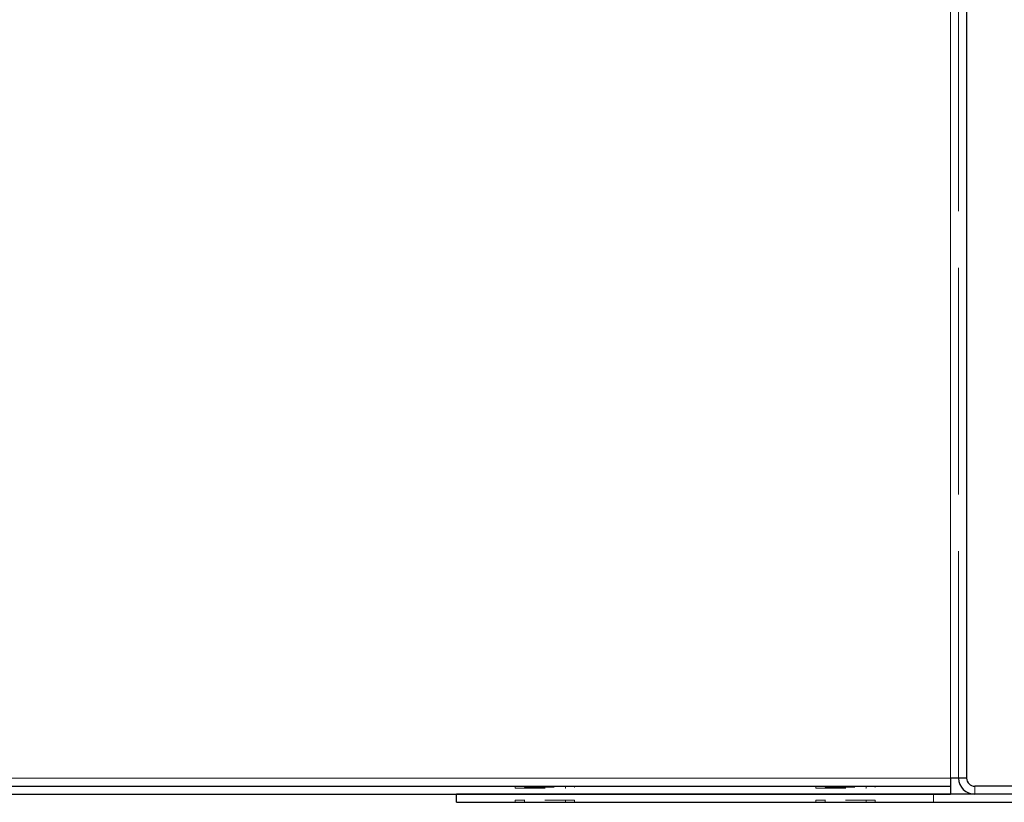
# Model space of a CAD drawing. Units: inches. Extents: x 1 to 101, y 2 to 64.
# Drawn here: x 55 to 60, y 46 to 50 of the extents above; entities that cross this region are included whole.
import ezdxf

# ---------------------------------------------------------------- set-up
doc = ezdxf.new("R2010")
doc.units = ezdxf.units.IN
doc.header["$LTSCALE"] = 6
doc.header["$MEASUREMENT"] = 0
doc.linetypes.add('DASHED', pattern=[0.2067, 0.1654, -0.0413])
for name, color, linetype, lineweight in [('Hidden (ANSI)', 7, 'DASHED', 5), ('Installation Dims', 5, 'Continuous', 25), ('Visible (ANSI)', 7, 'Continuous', 25), ('Visible Narrow (ANSI)', 7, 'Continuous', 5)]:
    doc.layers.add(name, color=color, linetype=linetype, lineweight=lineweight)
doc.styles.add('Arial', font='arial.ttf')
doc.dimstyles.new('Kyle dims', dxfattribs={"dimscale": 2.666667, "dimtxt": 0.3, "dimasz": 0.125, "dimexe": 0.18, "dimexo": 0.0625, "dimgap": 0.1, "dimtad": 0, "dimtih": 1, "dimtoh": 1, "dimzin": 0, "dimdsep": 46, "dimtxsty": 'Arial', "dimcen": 0.09, "dimclrd": 256, "dimclre": 256, "dimclrt": 256, "dimadec": 0, "dimazin": 0, "dimtfac": 1, "dimtofl": 0, "dimtmove": 0, "dimatfit": 3, "dimfxl": 1, "dimtolj": 1, "dimtzin": 0, "dimarcsym": 0})

# ---------------------------------------------------------------- blocks, each defined once
blk = doc.blocks.new('*D2')
at = {"layer": 'Defpoints', "color": 0, "transparency": 16777216}
for p in [(59.815, 52.1363), (63.9319, 52.1363), (62.355, 46.1363)]:
    blk.add_point(p, dxfattribs=at)
at = {"layer": 'Installation Dims', "lineweight": -2, "transparency": 16777216}
for p, q in [((59.9817, 52.1363), (64.4119, 52.1363)), ((63.9319, 51.8029), (63.9319, 49.8114)), ((63.9319, 46.4696), (63.9319, 48.4611)), ((62.5217, 46.1363), (64.4119, 46.1363))]:
    blk.add_line(p, q, dxfattribs=at)
at = {"layer": 'Installation Dims', "transparency": 16777216}
for points in [[(63.8763, 51.8029), (63.9874, 51.8029), (63.9319, 52.1363)], [(63.8763, 46.4696), (63.9874, 46.4696), (63.9319, 46.1363)]]:
    blk.add_solid(points, dxfattribs=at)
at = {"layer": 'Installation Dims', "transparency": 16777216, "insert": (63.4699, 49.5447), "char_height": 0.8, "attachment_point": 1, "style": 'Arial'}
blk.add_mtext('\\A1;6"', dxfattribs=at)

msp = doc.modelspace()

# ---------------------------------------------------------------- linework, layer by layer
at = {"layer": 'Hidden (ANSI)', "ltscale": 1.137881}
msp.add_line((59.8716, 46.1928), (59.8716, 52.0728), dxfattribs=at)
at = {"layer": 'Hidden (ANSI)', "ltscale": 0.003709}
for p, q in [((57.6638, 46.1528), (57.6638, 46.1428)), ((57.9138, 46.1528), (57.9138, 46.1428)), ((59.1613, 46.1528), (59.1613, 46.1428)), ((59.4113, 46.1528), (59.4113, 46.1428)), ((57.6638, 46.0728), (57.6638, 46.0828)), ((57.7091, 46.0728), (57.7091, 46.0828)), ((57.9138, 46.0728), (57.9138, 46.0828)), ((57.9591, 46.0728), (57.9591, 46.0828)), ((59.1613, 46.0728), (59.1613, 46.0828)), ((59.2066, 46.0728), (59.2066, 46.0828)), ((59.4113, 46.0728), (59.4113, 46.0828)), ((59.4566, 46.0728), (59.4566, 46.0828))]:
    msp.add_line(p, q, dxfattribs=at)
at = {"layer": 'Hidden (ANSI)', "ltscale": 0.149495}
for p, q in [((57.6638, 46.1428), (57.9138, 46.1428)), ((57.7091, 46.1478), (57.9591, 46.1478)), ((59.1613, 46.1428), (59.4113, 46.1428)), ((59.2066, 46.1478), (59.4566, 46.1478)), ((57.9591, 46.0828), (57.7091, 46.0828)), ((59.4566, 46.0828), (59.2066, 46.0828))]:
    msp.add_line(p, q, dxfattribs=at)
at = {"layer": 'Hidden (ANSI)', "ltscale": 0.001805}
for p, q in [((57.7091, 46.1528), (57.7091, 46.1478)), ((57.9591, 46.1528), (57.9591, 46.1478)), ((59.2066, 46.1528), (59.2066, 46.1478)), ((59.4566, 46.1528), (59.4566, 46.1478))]:
    msp.add_line(p, q, dxfattribs=at)
at = {"layer": 'Hidden (ANSI)', "ltscale": 0.015138}
msp.add_line((59.7466, 46.0728), (59.7466, 46.1128), dxfattribs=at)
at = {"layer": 'Hidden (ANSI)', "ltscale": 0.041745}
for p, q in [((57.7091, 46.0828), (57.6638, 46.0828)), ((59.2066, 46.0828), (59.1613, 46.0828))]:
    msp.add_line(p, q, dxfattribs=at)
at = {"layer": 'Visible (ANSI)'}
for p, q in [((59.9116, 52.0728), (59.9116, 46.1928)), ((59.9116, 46.1928), (59.8316, 46.1928)), ((59.8316, 46.1928), (59.8316, 46.1528)), ((44.9018, 46.1528), (59.8316, 46.1528)), ((59.8316, 46.1528), (59.8316, 46.1128)), ((62.3716, 46.1528), (59.9516, 46.1528)), ((44.9018, 46.1128), (59.8316, 46.1128)), ((62.3716, 46.1128), (57.3716, 46.1128)), ((57.3716, 46.0728), (57.3716, 46.1128)), ((57.3716, 46.0728), (62.3716, 46.0728))]:
    msp.add_line(p, q, dxfattribs=at)
for radius in [0.08, 0.04]:
    msp.add_arc((59.9516, 46.1928), radius, 180, 270, dxfattribs=at)
at = {"layer": 'Visible Narrow (ANSI)'}
for p, q in [((59.8316, 46.1928), (59.8316, 52.0728)), ((44.9018, 46.1928), (59.8316, 46.1928)), ((59.9516, 46.1528), (59.9516, 46.1128))]:
    msp.add_line(p, q, dxfattribs=at)

# ---------------------------------------------------------------- dimensions: what is measured, and where the dimension line sits
at = {"layer": 'Installation Dims'}
dim = msp.add_linear_dim(base=(63.9319, 52.1363), p1=(62.355, 46.1363), p2=(59.815, 52.1363), angle=90, dimstyle='Kyle dims', override={"dimdec": 0, "dimpost": '"'}, dxfattribs=at)
dim.commit()
dim.dimension.update_dxf_attribs({"geometry": '*D2', "text_midpoint": (63.9319, 49.1363), "dimtype": 160})

doc.saveas('drawing.dxf')
